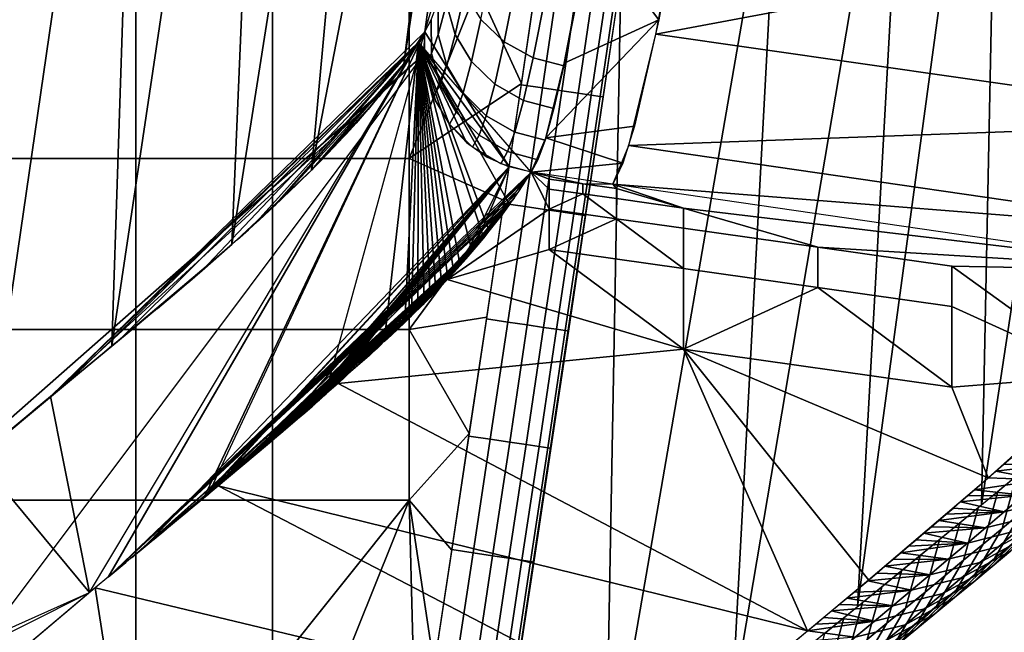
# Model space of a CAD drawing. Units: millimetres. Extents: x -254 to 254, y -257 to 280.
# Drawn here: x -212 to -189, y -243 to -228 of the extents above; entities that cross this region are included whole.
import ezdxf

# ---------------------------------------------------------------- set-up
doc = ezdxf.new("R2010")
doc.units = ezdxf.units.MM
doc.header["$MEASUREMENT"] = 0
doc.layers.add('IGES level 1', color=9, linetype='Continuous')
doc.layers.add('IGES level 4', color=9, linetype='Continuous')

msp = doc.modelspace()

# ---------------------------------------------------------------- linework, layer by layer
at = {"layer": 'IGES level 1'}
for points in [[(-199.132, -201.904, 126.143), (-200.033, -203.561, 101.982), (-203.232, -228.987, 110.623)], [(-203.232, -228.987, 110.623), (-202.73, -228.22, 125.452), (-199.132, -201.904, 126.143)], [(-202.73, -228.22, 125.452), (-202.005, -225.76, 143.372), (-199.132, -201.904, 126.143)], [(-200.033, -203.561, 101.982), (-203.205, -206.904, 39.786), (-205.455, -231.539, 59.876)], [(-205.455, -231.539, 59.876), (-203.232, -228.987, 110.623), (-200.033, -203.561, 101.982)], [(-203.205, -206.904, 39.786), (-206.363, -209.751, -14.111), (-207.366, -233.327, 24)], [(-207.366, -233.327, 24), (-205.455, -231.539, 59.876), (-203.205, -206.904, 39.786)], [(-206.363, -209.751, -14.111), (-209.486, -212.697, -70.044), (-210.241, -235.76, -26.699)], [(-210.241, -235.76, -26.699), (-207.366, -233.327, 24), (-206.363, -209.751, -14.111)], [(-209.486, -212.697, -70.044), (-212.996, -215.984, -132.107), (-213.195, -238.213, -77.399)], [(-213.195, -238.213, -77.399), (-210.241, -235.76, -26.699), (-209.486, -212.697, -70.044)], [(-186.426, -237.125, -27.679), (-189.364, -239.58, -78.224), (-185.27, -212.579, -73.441)], [(-188.904, -216.684, -133.006), (-185.27, -212.579, -73.441), (-189.364, -239.58, -78.224)], [(-189.364, -239.58, -78.224), (-192.344, -242.025, -128.767), (-188.904, -216.684, -133.006)], [(-191.074, -219.118, -168.111), (-188.904, -216.684, -133.006), (-192.344, -242.025, -128.767)], [(-192.344, -242.025, -128.767), (-195.357, -244.465, -179.308), (-191.074, -219.118, -168.111)], [(-194.189, -222.613, -218.258), (-191.074, -219.118, -168.111), (-195.357, -244.465, -179.308)], [(-195.357, -244.465, -179.308), (-198.392, -246.905, -229.848), (-194.189, -222.613, -218.258)], [(-198.025, -226.946, -280.39), (-194.189, -222.613, -218.258), (-198.392, -246.905, -229.848)], [(-196.195, -222.873, 158.839), (-197.114, -227.931, 148.349), (-198.76, -225.729, 153.122)], [(-197.186, -228.277, 147.358), (-196.245, -223.257, 158.218), (-181.347, -225.305, 157.459)], [(-181.347, -225.305, 157.459), (-182.45, -230.388, 146.518), (-197.186, -228.277, 147.358)], [(-199.385, -228.97, 144.312), (-198.76, -225.729, 153.122), (-197.114, -227.931, 148.349)], [(-201.385, -227.923, 143.901), (-201.089, -226.407, 148.649), (-200.522, -226.93, 148.804), (-200.823, -228.459, 144.017)], [(-202.213, -227.545, 139.375), (-201.996, -226.554, 143.558), (-201.78, -227.281, 143.746), (-202, -228.282, 139.512)], [(-200.414, -229.461, -282.29), (-200.002, -226.656, -282.29), (-201.47, -227.157, -282.29)], [(-200.002, -226.656, -282.29), (-200.418, -229.49, -282.29), (-199.905, -229.566, -282.221), (-199.489, -226.731, -282.221)], [(-202.413, -227.478, 134.769), (-202.221, -226.747, 139.215), (-202.213, -227.545, 139.375), (-202.408, -228.283, 134.873)], [(-199.489, -226.731, -282.221), (-199.905, -229.566, -282.221), (-199.44, -229.634, -282.028), (-199.023, -226.799, -282.028)], [(-199.023, -226.799, -282.028), (-199.44, -229.634, -282.028), (-199.047, -229.692, -281.732), (-198.631, -226.857, -281.732)], [(-198.631, -226.857, -281.732), (-199.047, -229.692, -281.732), (-198.734, -229.738, -281.34), (-198.317, -226.903, -281.34)], [(-198.317, -226.903, -281.34), (-198.734, -229.738, -281.34), (-198.525, -229.769, -280.872), (-198.108, -226.933, -280.872)], [(-198.392, -246.905, -229.848), (-201.387, -249.347, -280.39), (-198.025, -226.946, -280.39)], [(-200.823, -228.459, 144.017), (-200.522, -226.93, 148.804), (-199.822, -227.304, 148.894), (-200.129, -228.841, 144.083)], [(-198.108, -226.933, -280.872), (-198.525, -229.769, -280.872), (-198.442, -229.781, -280.39), (-198.025, -226.946, -280.39)], [(-212.952, -231.26, -282.29), (-209.672, -231.26, -282.29), (-209.672, -227.157, -282.29), (-212.952, -227.157, -282.29)], [(-209.672, -231.26, -282.29), (-206.391, -231.26, -282.29), (-206.391, -227.157, -282.29), (-209.672, -227.157, -282.29)], [(-206.391, -231.26, -282.29), (-203.11, -231.26, -282.29), (-203.11, -227.157, -282.29), (-206.391, -227.157, -282.29)], [(-201.47, -227.157, -282.29), (-203.11, -227.157, -282.29), (-203.11, -231.26, -282.29)], [(-203.11, -231.26, -282.29), (-200.414, -229.461, -282.29), (-201.47, -227.157, -282.29)], [(-202, -228.282, 139.512), (-201.78, -227.281, 143.746), (-201.385, -227.923, 143.901), (-201.61, -228.933, 139.624)], [(-200.129, -228.841, 144.083), (-199.822, -227.304, 148.894), (-199.088, -227.488, 148.913), (-199.397, -229.031, 144.094)], [(-202.576, -227.929, 130.254), (-202.413, -227.478, 134.769), (-202.408, -228.283, 134.873), (-202.572, -228.737, 130.315)], [(-202.408, -228.283, 134.873), (-202.213, -227.545, 139.375), (-202, -228.282, 139.512), (-202.199, -229.027, 134.961)], [(-202.73, -228.22, 125.452), (-202.576, -227.929, 130.254), (-202.572, -228.737, 130.315), (-202.727, -229.029, 125.494)], [(-201.61, -228.933, 139.624), (-201.385, -227.923, 143.901), (-200.823, -228.459, 144.017), (-201.052, -229.476, 139.706)], [(-197.114, -227.931, 148.349), (-197.695, -230.479, 138.946), (-199.828, -230.762, 135.552)], [(-199.828, -230.762, 135.552), (-199.385, -228.97, 144.312), (-197.114, -227.931, 148.349)], [(-210.778, -241.678, -79.639), (-202.73, -228.22, 125.452), (-211.714, -236.972, -52.062)], [(-208.035, -239.406, -32.558), (-207.924, -239.314, -30.655), (-202.73, -228.22, 125.452)], [(-200.71, -231.459, 125.556), (-208.035, -239.406, -32.558), (-202.73, -228.22, 125.452)], [(-205.122, -236.935, 18.486), (-202.73, -228.22, 125.452), (-200.71, -231.459, 125.556)], [(-202.73, -228.22, 125.452), (-202.828, -228.379, 122.404), (-202.883, -228.467, 120.716)], [(-202.752, -228.764, 125.481), (-202.73, -228.22, 125.452), (-202.883, -228.467, 120.716)], [(-200.71, -231.459, 125.556), (-202.73, -228.22, 125.452), (-202.883, -228.467, 120.716)], [(-202.572, -228.737, 130.315), (-202.408, -228.283, 134.873), (-202.199, -229.027, 134.961), (-202.365, -229.485, 130.365)], [(-202.199, -229.027, 134.961), (-202, -228.282, 139.512), (-201.61, -228.933, 139.624), (-201.812, -229.684, 135.031)], [(-197.833, -230.946, 136.142), (-197.186, -228.277, 147.358), (-182.45, -230.388, 146.518)], [(-211.344, -236.667, -45.723), (-211.714, -236.972, -52.062), (-202.883, -228.467, 120.716)], [(-202.752, -228.764, 125.481), (-202.883, -228.467, 120.716), (-211.714, -236.972, -52.062)], [(-210.059, -235.609, -23.527), (-211.344, -236.667, -45.723), (-202.883, -228.467, 120.716)], [(-210.336, -241.312, -72.06), (-200.179, -231.585, 125.546), (-202.883, -228.467, 120.716)], [(-200.697, -232.365, 110.454), (-210.336, -241.312, -72.06), (-202.883, -228.467, 120.716)], [(-202.883, -228.467, 120.716), (-208.074, -233.944, 11.338), (-210.059, -235.609, -23.527)], [(-202.883, -228.467, 120.716), (-206.837, -232.853, 33.631), (-208.074, -233.944, 11.338)], [(-206.342, -232.396, 42.819), (-206.837, -232.853, 33.631), (-202.883, -228.467, 120.716)], [(-202.883, -228.467, 120.716), (-203.317, -229.106, 108.273), (-206.342, -232.396, 42.819)], [(-200.697, -232.365, 110.454), (-202.883, -228.467, 120.716), (-203.704, -235.663, 44.552)], [(-203.704, -235.663, 44.552), (-202.883, -228.467, 120.716), (-203.207, -235.192, 54.135)], [(-202.883, -228.467, 120.716), (-203.152, -228.873, 112.862), (-203.317, -229.106, 108.273)], [(-203.207, -235.192, 54.135), (-202.883, -228.467, 120.716), (-203.05, -235.039, 57.233)], [(-203.077, -228.763, 114.991), (-203.152, -228.873, 112.862), (-202.883, -228.467, 120.716)], [(-203.008, -228.659, 117.009), (-203.077, -228.763, 114.991), (-202.883, -228.467, 120.716)], [(-203.05, -235.039, 57.233), (-202.883, -228.467, 120.716), (-201.184, -233.006, 97.878)], [(-202.883, -228.467, 120.716), (-202.943, -228.56, 118.918), (-203.008, -228.659, 117.009)], [(-201.184, -233.006, 97.878), (-202.883, -228.467, 120.716), (-202.897, -234.888, 60.281)], [(-202.897, -234.888, 60.281), (-202.883, -228.467, 120.716), (-202.748, -234.74, 63.282)], [(-200.71, -231.459, 125.556), (-202.883, -228.467, 120.716), (-201.237, -231.223, 125.561)], [(-201.237, -231.223, 125.561), (-202.883, -228.467, 120.716), (-201.728, -230.875, 125.558)], [(-201.728, -230.875, 125.558), (-202.883, -228.467, 120.716), (-202.147, -230.426, 125.548)], [(-202.147, -230.426, 125.548), (-202.883, -228.467, 120.716), (-202.466, -229.901, 125.531)], [(-202.466, -229.901, 125.531), (-202.883, -228.467, 120.716), (-202.668, -229.335, 125.508)], [(-202.668, -229.335, 125.508), (-202.883, -228.467, 120.716), (-202.752, -228.764, 125.481)], [(-202.748, -234.74, 63.282), (-202.883, -228.467, 120.716), (-201.316, -233.169, 94.664)], [(-201.316, -233.169, 94.664), (-202.883, -228.467, 120.716), (-202.603, -234.593, 66.233)], [(-202.603, -234.593, 66.233), (-202.883, -228.467, 120.716), (-202.463, -234.449, 69.136)], [(-202.463, -234.449, 69.136), (-202.883, -228.467, 120.716), (-202.326, -234.307, 71.991)], [(-202.326, -234.307, 71.991), (-202.883, -228.467, 120.716), (-201.593, -233.498, 88.153)], [(-201.593, -233.498, 88.153), (-202.883, -228.467, 120.716), (-202.175, -234.146, 75.221)], [(-202.175, -234.146, 75.221), (-202.883, -228.467, 120.716), (-202.038, -233.999, 78.178)], [(-202.038, -233.999, 78.178), (-202.883, -228.467, 120.716), (-201.885, -233.831, 81.531)], [(-201.885, -233.831, 81.531), (-202.883, -228.467, 120.716), (-200.71, -231.459, 125.556)], [(-201.052, -229.476, 139.706), (-200.823, -228.459, 144.017), (-200.129, -228.841, 144.083), (-200.361, -229.865, 139.751)], [(-202.752, -228.764, 125.481), (-211.714, -236.972, -52.062), (-224.312, -247.735, -273.868)], [(-202.752, -228.764, 125.481), (-224.312, -247.735, -273.868), (-215.291, -245.484, -158.315)], [(-202.727, -229.029, 125.494), (-202.572, -228.737, 130.315), (-202.365, -229.485, 130.365), (-202.521, -229.777, 125.526)], [(-203.152, -228.873, 112.862), (-203.232, -228.987, 110.623), (-203.317, -229.106, 108.273)], [(-202.365, -229.485, 130.365), (-202.199, -229.027, 134.961), (-201.812, -229.684, 135.031), (-201.981, -230.144, 130.402)], [(-201.812, -229.684, 135.031), (-201.61, -228.933, 139.624), (-201.052, -229.476, 139.706), (-201.258, -230.233, 135.081)], [(-200.361, -229.865, 139.751), (-200.129, -228.841, 144.083), (-199.397, -229.031, 144.094), (-199.632, -230.058, 139.755)], [(-205.455, -231.539, 59.876), (-206.342, -232.396, 42.819), (-203.317, -229.106, 108.273)], [(-203.317, -229.106, 108.273), (-203.96, -229.926, 91.859), (-205.455, -231.539, 59.876)], [(-203.317, -229.106, 108.273), (-203.608, -229.492, 100.56), (-203.96, -229.926, 91.859)], [(-203.505, -229.359, 103.241), (-203.608, -229.492, 100.56), (-203.317, -229.106, 108.273)], [(-203.317, -229.106, 108.273), (-203.408, -229.23, 105.812), (-203.505, -229.359, 103.241)], [(-203.836, -229.776, 94.869), (-203.96, -229.926, 91.859), (-203.608, -229.492, 100.56)], [(-203.608, -229.492, 100.56), (-203.719, -229.632, 97.77), (-203.836, -229.776, 94.869)], [(-200.828, -232.264, -282.29), (-200.414, -229.461, -282.29), (-203.11, -231.26, -282.29)], [(-202.521, -229.777, 125.526), (-202.365, -229.485, 130.365), (-201.981, -230.144, 130.402), (-202.138, -230.438, 125.548)], [(-201.258, -230.233, 135.081), (-201.052, -229.476, 139.706), (-200.361, -229.865, 139.751), (-200.57, -230.626, 135.105)], [(-200.418, -229.49, -282.29), (-200.839, -232.337, -282.29), (-200.326, -232.413, -282.221), (-199.905, -229.566, -282.221)], [(-201.981, -230.144, 130.402), (-201.812, -229.684, 135.031), (-201.258, -230.233, 135.081), (-201.43, -230.695, 130.425)], [(-199.905, -229.566, -282.221), (-200.326, -232.413, -282.221), (-199.861, -232.482, -282.028), (-199.44, -229.634, -282.028)], [(-199.44, -229.634, -282.028), (-199.861, -232.482, -282.028), (-199.468, -232.54, -281.732), (-199.047, -229.692, -281.732)], [(-199.047, -229.692, -281.732), (-199.468, -232.54, -281.732), (-199.155, -232.587, -281.34), (-198.734, -229.738, -281.34)], [(-198.734, -229.738, -281.34), (-199.155, -232.587, -281.34), (-198.946, -232.618, -280.872), (-198.525, -229.769, -280.872)], [(-203.96, -229.926, 91.859), (-204.792, -230.857, 73.362), (-205.455, -231.539, 59.876)], [(-203.96, -229.926, 91.859), (-204.382, -230.412, 82.177), (-204.792, -230.857, 73.362)], [(-204.233, -230.244, 85.513), (-204.382, -230.412, 82.177), (-203.96, -229.926, 91.859)], [(-203.96, -229.926, 91.859), (-204.093, -230.082, 88.741), (-204.233, -230.244, 85.513)], [(-200.57, -230.626, 135.105), (-200.361, -229.865, 139.751), (-199.632, -230.058, 139.755), (-199.844, -230.822, 135.101)], [(-198.525, -229.769, -280.872), (-198.946, -232.618, -280.872), (-198.863, -232.63, -280.39), (-198.442, -229.781, -280.39)], [(-202.138, -230.438, 125.548), (-201.981, -230.144, 130.402), (-201.43, -230.695, 130.425), (-201.588, -230.99, 125.56)], [(-204.706, -230.765, 75.18), (-204.792, -230.857, 73.362), (-204.382, -230.412, 82.177)], [(-204.621, -230.674, 76.97), (-204.706, -230.765, 75.18), (-204.382, -230.412, 82.177)], [(-204.382, -230.412, 82.177), (-204.539, -230.585, 78.733), (-204.621, -230.674, 76.97)], [(-201.43, -230.695, 130.425), (-201.258, -230.233, 135.081), (-200.57, -230.626, 135.105), (-200.745, -231.091, 130.432)], [(-182.45, -230.388, 146.518), (-183.281, -233.061, 135.248), (-197.833, -230.946, 136.142)], [(-200.745, -231.091, 130.432), (-200.57, -230.626, 135.105), (-199.844, -230.822, 135.101), (-200.02, -231.289, 130.423)], [(-197.695, -230.479, 138.946), (-197.977, -231.374, 132.633), (-199.828, -230.762, 135.552)], [(-204.792, -230.857, 73.362), (-205.063, -231.141, 67.746), (-205.455, -231.539, 59.876)], [(-204.971, -231.045, 69.645), (-205.063, -231.141, 67.746), (-204.792, -230.857, 73.362)], [(-204.792, -230.857, 73.362), (-204.88, -230.95, 71.517), (-204.971, -231.045, 69.645)], [(-201.588, -230.99, 125.56), (-201.43, -230.695, 130.425), (-200.745, -231.091, 130.432), (-200.904, -231.386, 125.559)], [(-200.179, -231.585, 125.546), (-199.828, -230.762, 135.552), (-197.977, -231.374, 132.633)], [(-205.354, -231.437, 61.884), (-205.455, -231.539, 59.876), (-205.063, -231.141, 67.746)], [(-205.255, -231.337, 63.866), (-205.354, -231.437, 61.884), (-205.063, -231.141, 67.746)], [(-205.063, -231.141, 67.746), (-205.158, -231.238, 65.82), (-205.255, -231.337, 63.866)], [(-200.904, -231.386, 125.559), (-200.745, -231.091, 130.432), (-200.02, -231.289, 130.423), (-200.179, -231.585, 125.546)], [(-198.22, -231.871, 125.412), (-197.833, -230.946, 136.142), (-183.281, -233.061, 135.248)], [(-212.952, -235.362, -282.29), (-209.672, -235.362, -282.29), (-209.672, -231.26, -282.29), (-212.952, -231.26, -282.29)], [(-209.672, -235.362, -282.29), (-206.391, -235.362, -282.29), (-206.391, -231.26, -282.29), (-209.672, -231.26, -282.29)], [(-206.391, -235.362, -282.29), (-203.11, -235.362, -282.29), (-203.11, -231.26, -282.29), (-206.391, -231.26, -282.29)], [(-203.11, -231.26, -282.29), (-203.11, -235.362, -282.29), (-200.828, -232.264, -282.29)], [(-197.977, -231.374, 132.633), (-198.22, -231.871, 125.412), (-200.179, -231.585, 125.546)], [(-200.275, -231.739, 122.583), (-200.179, -231.585, 125.546), (-210.336, -241.312, -72.06)], [(-201.593, -233.498, 88.153), (-209.511, -240.63, -57.911), (-200.71, -231.459, 125.556)], [(-208.162, -239.512, -34.743), (-208.035, -239.406, -32.558), (-200.71, -231.459, 125.556)], [(-205.961, -237.658, 3.574), (-200.71, -231.459, 125.556), (-208.035, -239.406, -32.558)], [(-201.885, -233.831, 81.531), (-208.035, -239.406, -32.558), (-200.71, -231.459, 125.556)], [(-200.179, -231.585, 125.546), (-200.71, -231.459, 125.556), (-206.506, -238.123, -6.014)], [(-206.506, -238.123, -6.014), (-200.71, -231.459, 125.556), (-205.961, -237.658, 3.574)], [(-205.455, -231.539, 59.876), (-205.772, -231.851, 53.685), (-206.342, -232.396, 42.819)], [(-205.961, -237.658, 3.574), (-205.786, -237.509, 6.664), (-200.71, -231.459, 125.556)], [(-205.786, -237.509, 6.664), (-205.615, -237.361, 9.699), (-200.71, -231.459, 125.556)], [(-205.664, -231.745, 55.776), (-205.772, -231.851, 53.685), (-205.455, -231.539, 59.876)], [(-205.455, -231.539, 59.876), (-205.559, -231.641, 57.84), (-205.664, -231.745, 55.776)], [(-205.615, -237.361, 9.699), (-205.447, -237.217, 12.682), (-200.71, -231.459, 125.556)], [(-205.447, -237.217, 12.682), (-205.283, -237.074, 15.61), (-200.71, -231.459, 125.556)], [(-205.283, -237.074, 15.61), (-205.122, -236.935, 18.486), (-200.71, -231.459, 125.556)], [(-200.179, -231.585, 125.546), (-202.194, -234.167, 74.797), (-199.745, -232.476, 110.878)], [(-201.593, -233.498, 88.153), (-200.71, -231.459, 125.556), (-201.885, -233.831, 81.531)], [(-198.22, -231.871, 125.412), (-200.179, -231.585, 125.546), (-198.939, -231.865, 123.714)], [(-199.745, -231.751, 123.707), (-198.939, -231.865, 123.714), (-200.179, -231.585, 125.546)], [(-199.745, -231.992, 119.431), (-199.745, -231.751, 123.707), (-200.179, -231.585, 125.546)], [(-199.745, -232.476, 110.878), (-199.745, -231.992, 119.431), (-200.179, -231.585, 125.546)], [(-200.374, -231.894, 119.593), (-200.275, -231.739, 122.583), (-210.336, -241.312, -72.06)], [(-206.224, -232.284, 45.047), (-206.342, -232.396, 42.819), (-205.772, -231.851, 53.685)], [(-206.107, -232.174, 47.248), (-206.224, -232.284, 45.047), (-205.772, -231.851, 53.685)], [(-205.993, -232.065, 49.421), (-206.107, -232.174, 47.248), (-205.772, -231.851, 53.685)], [(-205.772, -231.851, 53.685), (-205.881, -231.957, 51.567), (-205.993, -232.065, 49.421)], [(-198.939, -232.107, 119.437), (-198.939, -231.865, 123.714), (-199.745, -231.751, 123.707), (-199.745, -231.992, 119.431)], [(-198.133, -232.221, 119.444), (-198.133, -231.979, 123.72), (-198.939, -231.865, 123.714), (-198.939, -232.107, 119.437)], [(-198.939, -231.865, 123.714), (-198.133, -231.979, 123.72), (-198.22, -231.871, 125.412)], [(-200.477, -232.05, 116.574), (-200.374, -231.894, 119.593), (-210.336, -241.312, -72.06)], [(-200.585, -232.207, 113.528), (-200.477, -232.05, 116.574), (-210.336, -241.312, -72.06)], [(-198.939, -232.107, 119.437), (-199.745, -231.992, 119.431), (-199.745, -232.476, 110.878)], [(-183.859, -233.965, 124.477), (-198.22, -231.871, 125.412), (-196.522, -232.449, 119.457)], [(-196.522, -232.449, 119.457), (-198.22, -231.871, 125.412), (-198.133, -231.979, 123.72)], [(-183.281, -233.061, 135.248), (-183.859, -233.965, 124.477), (-198.22, -231.871, 125.412)], [(-198.133, -232.221, 119.444), (-196.522, -232.449, 119.457), (-198.133, -231.979, 123.72)], [(-200.585, -232.207, 113.528), (-210.336, -241.312, -72.06), (-200.697, -232.365, 110.454)], [(-202.603, -234.593, 66.233), (-200.585, -232.207, 113.528), (-208.162, -239.512, -34.743)], [(-201.244, -235.065, -282.29), (-200.828, -232.264, -282.29), (-203.11, -235.362, -282.29)], [(-200.697, -232.365, 110.454), (-200.585, -232.207, 113.528), (-202.603, -234.593, 66.233)], [(-200.839, -232.337, -282.29), (-201.251, -235.108, -282.29), (-200.738, -235.184, -282.221), (-200.326, -232.413, -282.221)], [(-199.745, -232.476, 110.878), (-198.133, -232.704, 110.891), (-198.939, -232.107, 119.437)], [(-198.133, -232.704, 110.891), (-198.133, -232.221, 119.444), (-198.939, -232.107, 119.437)], [(-196.522, -232.933, 110.904), (-196.522, -232.449, 119.457), (-198.133, -232.221, 119.444), (-198.133, -232.704, 110.891)], [(-206.71, -232.737, 35.969), (-206.837, -232.853, 33.631), (-206.342, -232.396, 42.819)], [(-206.585, -232.622, 38.28), (-206.71, -232.737, 35.969), (-206.342, -232.396, 42.819)], [(-206.342, -232.396, 42.819), (-206.463, -232.508, 40.563), (-206.585, -232.622, 38.28)], [(-200.932, -232.683, 104.222), (-200.697, -232.365, 110.454), (-203.878, -235.824, 41.261)], [(-200.697, -232.365, 110.454), (-203.534, -235.503, 47.795), (-203.704, -235.663, 44.552)], [(-200.697, -232.365, 110.454), (-203.207, -235.192, 54.135), (-203.534, -235.503, 47.795)], [(-200.697, -232.365, 110.454), (-202.603, -234.593, 66.233), (-203.207, -235.192, 54.135)], [(-199.745, -233.443, 93.772), (-199.745, -232.476, 110.878), (-202.194, -234.167, 74.797)], [(-200.932, -232.683, 104.222), (-200.812, -232.524, 107.351), (-200.697, -232.365, 110.454)], [(-200.326, -232.413, -282.221), (-200.738, -235.184, -282.221), (-200.273, -235.253, -282.028), (-199.861, -232.482, -282.028)], [(-199.861, -232.482, -282.028), (-200.273, -235.253, -282.028), (-199.881, -235.312, -281.732), (-199.468, -232.54, -281.732)], [(-199.468, -232.54, -281.732), (-199.881, -235.312, -281.732), (-199.567, -235.359, -281.34), (-199.155, -232.587, -281.34)], [(-198.133, -232.704, 110.891), (-199.745, -232.476, 110.878), (-199.745, -233.443, 93.772)], [(-196.522, -232.449, 119.457), (-196.522, -232.933, 110.904), (-193.299, -233.389, 110.93)], [(-183.859, -233.965, 124.477), (-196.522, -232.449, 119.457), (-193.299, -233.389, 110.93)], [(-201.056, -232.844, 101.064), (-200.932, -232.683, 104.222), (-203.878, -235.824, 41.261)], [(-199.745, -233.443, 93.772), (-196.522, -233.9, 93.798), (-198.133, -232.704, 110.891)], [(-199.155, -232.587, -281.34), (-199.567, -235.359, -281.34), (-199.358, -235.39, -280.872), (-198.946, -232.618, -280.872)], [(-198.946, -232.618, -280.872), (-199.358, -235.39, -280.872), (-199.275, -235.402, -280.39), (-198.863, -232.63, -280.39)], [(-196.522, -233.9, 93.798), (-196.522, -232.933, 110.904), (-198.133, -232.704, 110.891)], [(-206.837, -232.853, 33.631), (-207.41, -233.366, 23.209), (-208.074, -233.944, 11.338)], [(-207.231, -233.207, 26.449), (-207.41, -233.366, 23.209), (-206.837, -232.853, 33.631)], [(-206.837, -232.853, 33.631), (-206.966, -232.97, 31.264), (-207.231, -233.207, 26.449)], [(-206.966, -232.97, 31.264), (-207.097, -233.088, 28.871), (-207.231, -233.207, 26.449)], [(-201.316, -233.169, 94.664), (-201.184, -233.006, 97.878), (-204.056, -235.987, 37.921)], [(-201.184, -233.006, 97.878), (-201.056, -232.844, 101.064), (-203.878, -235.824, 41.261)], [(-201.184, -233.006, 97.878), (-203.878, -235.824, 41.261), (-201.316, -233.169, 94.664)], [(-203.207, -235.192, 54.135), (-202.603, -234.593, 66.233), (-201.184, -233.006, 97.878)], [(-193.299, -234.356, 93.824), (-193.299, -233.389, 110.93), (-196.522, -232.933, 110.904), (-196.522, -233.9, 93.798)], [(-201.452, -233.333, 91.423), (-201.316, -233.169, 94.664), (-209.388, -240.528, -55.799)], [(-209.388, -240.528, -55.799), (-201.316, -233.169, 94.664), (-203.878, -235.824, 41.261)], [(-201.316, -233.169, 94.664), (-204.056, -235.987, 37.921), (-208.162, -239.512, -34.743)], [(-201.316, -233.169, 94.664), (-208.162, -239.512, -34.743), (-202.175, -234.146, 75.221)], [(-201.316, -233.169, 94.664), (-202.175, -234.146, 75.221), (-202.603, -234.593, 66.233)], [(-201.737, -233.664, 84.856), (-201.593, -233.498, 88.153), (-209.639, -240.735, -60.093)], [(-209.639, -240.735, -60.093), (-201.593, -233.498, 88.153), (-209.388, -240.528, -55.799)], [(-201.593, -233.498, 88.153), (-201.452, -233.333, 91.423), (-209.511, -240.63, -57.911)], [(-201.452, -233.333, 91.423), (-209.388, -240.528, -55.799), (-209.511, -240.63, -57.911)], [(-202.326, -234.307, 71.991), (-208.162, -239.512, -34.743), (-201.593, -233.498, 88.153)], [(-207.896, -233.791, 14.505), (-208.074, -233.944, 11.338), (-207.41, -233.366, 23.209)], [(-207.719, -233.637, 17.67), (-207.896, -233.791, 14.505), (-207.41, -233.366, 23.209)], [(-207.41, -233.366, 23.209), (-207.542, -233.482, 20.836), (-207.719, -233.637, 17.67)], [(-202.194, -234.167, 74.797), (-196.522, -235.834, 59.587), (-199.745, -233.443, 93.772)], [(-196.522, -233.9, 93.798), (-199.745, -233.443, 93.772), (-196.522, -235.834, 59.587)], [(-190.076, -234.813, 93.85), (-190.076, -233.846, 110.955), (-193.299, -233.389, 110.93), (-193.299, -234.356, 93.824)], [(-193.299, -233.389, 110.93), (-190.076, -233.846, 110.955), (-183.859, -233.965, 124.477)], [(-208.035, -239.406, -32.558), (-201.737, -233.664, 84.856), (-209.77, -240.844, -62.346)], [(-201.737, -233.664, 84.856), (-209.639, -240.735, -60.093), (-209.77, -240.844, -62.346)], [(-201.885, -233.831, 81.531), (-201.737, -233.664, 84.856), (-208.035, -239.406, -32.558)], [(-208.074, -233.944, 11.338), (-209.332, -235.007, -10.844), (-210.059, -235.609, -23.527)], [(-208.074, -233.944, 11.338), (-208.791, -234.554, -1.334), (-209.332, -235.007, -10.844)], [(-208.611, -234.402, 1.835), (-208.791, -234.554, -1.334), (-208.074, -233.944, 11.338)], [(-208.431, -234.25, 5.003), (-208.611, -234.402, 1.835), (-208.074, -233.944, 11.338)], [(-208.074, -233.944, 11.338), (-208.253, -234.097, 8.171), (-208.431, -234.25, 5.003)], [(-193.299, -234.356, 93.824), (-196.522, -233.9, 93.798), (-196.522, -235.834, 59.587)], [(-186.451, -236.457, 73.879), (-183.859, -233.965, 124.477), (-190.076, -233.846, 110.955)], [(-190.076, -233.846, 110.955), (-190.076, -234.813, 93.85), (-186.451, -236.457, 73.879)], [(-202.603, -234.593, 66.233), (-208.162, -239.512, -34.743), (-202.175, -234.146, 75.221)], [(-202.194, -234.167, 74.797), (-204.812, -236.663, 24.076), (-196.522, -235.834, 59.587)], [(-208.306, -239.631, -37.209), (-208.162, -239.512, -34.743), (-202.326, -234.307, 71.991)], [(-208.306, -239.631, -37.209), (-202.326, -234.307, 71.991), (-202.463, -234.449, 69.136)], [(-196.522, -235.834, 59.587), (-190.076, -236.747, 59.638), (-193.299, -234.356, 93.824)], [(-190.076, -236.747, 59.638), (-190.076, -234.813, 93.85), (-193.299, -234.356, 93.824)], [(-209.151, -234.856, -7.673), (-209.332, -235.007, -10.844), (-208.791, -234.554, -1.334)], [(-208.791, -234.554, -1.334), (-208.971, -234.705, -4.504), (-209.151, -234.856, -7.673)], [(-208.466, -239.763, -39.956), (-208.306, -239.631, -37.209), (-202.748, -234.74, 63.282)], [(-190.076, -234.813, 93.85), (-190.076, -236.747, 59.638), (-186.451, -236.457, 73.879)], [(-209.332, -235.007, -10.844), (-209.695, -235.308, -17.185), (-210.059, -235.609, -23.527)], [(-209.332, -235.007, -10.844), (-209.513, -235.158, -14.014), (-209.695, -235.308, -17.185)], [(-208.835, -240.069, -46.294), (-208.642, -239.909, -42.984), (-203.05, -235.039, 57.233)], [(-208.642, -239.909, -42.984), (-208.466, -239.763, -39.956), (-203.05, -235.039, 57.233)], [(-201.663, -237.864, -282.29), (-201.244, -235.065, -282.29), (-203.11, -235.362, -282.29)], [(-201.251, -235.108, -282.29), (-201.672, -237.922, -282.29), (-201.159, -237.999, -282.221), (-200.738, -235.184, -282.221)], [(-212.952, -239.465, -282.29), (-209.672, -239.465, -282.29), (-209.672, -235.362, -282.29), (-212.952, -235.362, -282.29)], [(-209.695, -235.308, -17.185), (-209.876, -235.459, -20.356), (-210.059, -235.609, -23.527)], [(-209.672, -239.465, -282.29), (-206.391, -239.465, -282.29), (-206.391, -235.362, -282.29), (-209.672, -235.362, -282.29)], [(-206.391, -239.465, -282.29), (-203.11, -239.465, -282.29), (-203.11, -235.362, -282.29), (-206.391, -235.362, -282.29)], [(-203.534, -235.503, 47.795), (-203.207, -235.192, 54.135), (-203.369, -235.346, 50.989)], [(-203.11, -235.362, -282.29), (-203.11, -239.465, -282.29), (-201.663, -237.864, -282.29)], [(-200.738, -235.184, -282.221), (-201.159, -237.999, -282.221), (-200.694, -238.068, -282.028), (-200.273, -235.253, -282.028)], [(-200.273, -235.253, -282.028), (-200.694, -238.068, -282.028), (-200.302, -238.127, -281.732), (-199.881, -235.312, -281.732)], [(-199.881, -235.312, -281.732), (-200.302, -238.127, -281.732), (-199.989, -238.174, -281.34), (-199.567, -235.359, -281.34)], [(-199.567, -235.359, -281.34), (-199.989, -238.174, -281.34), (-199.78, -238.206, -280.872), (-199.358, -235.39, -280.872)], [(-199.358, -235.39, -280.872), (-199.78, -238.206, -280.872), (-199.697, -238.218, -280.39), (-199.275, -235.402, -280.39)], [(-210.059, -235.609, -23.527), (-210.608, -236.061, -33.041), (-211.344, -236.667, -45.723)], [(-210.424, -235.911, -29.87), (-210.608, -236.061, -33.041), (-210.059, -235.609, -23.527)], [(-210.059, -235.609, -23.527), (-210.241, -235.76, -26.699), (-210.424, -235.911, -29.87)], [(-193.542, -242.599, -52.583), (-196.522, -235.834, 59.587), (-204.812, -236.663, 24.076)], [(-193.542, -242.599, -52.583), (-192.077, -241.377, -27.293), (-196.522, -235.834, 59.587)], [(-192.077, -241.377, -27.293), (-189.206, -238.926, 23.29), (-196.522, -235.834, 59.587)], [(-190.076, -236.747, 59.638), (-196.522, -235.834, 59.587), (-189.206, -238.926, 23.29)], [(-211.159, -236.515, -42.553), (-211.344, -236.667, -45.723), (-210.608, -236.061, -33.041)], [(-210.975, -236.364, -39.382), (-211.159, -236.515, -42.553), (-210.608, -236.061, -33.041)], [(-210.608, -236.061, -33.041), (-210.791, -236.212, -36.212), (-210.975, -236.364, -39.382)], [(-189.206, -238.926, 23.29), (-186.451, -236.457, 73.879), (-190.076, -236.747, 59.638)], [(-211.344, -236.667, -45.723), (-211.529, -236.819, -48.893), (-211.714, -236.972, -52.062)], [(-204.812, -236.663, 24.076), (-207.691, -239.12, -26.633), (-193.542, -242.599, -52.583)], [(-210.778, -241.678, -79.639), (-211.714, -236.972, -52.062), (-213.472, -238.445, -82.148)], [(-211.714, -236.972, -52.062), (-212.64, -237.743, -67.903), (-213.472, -238.445, -82.148)], [(-211.714, -236.972, -52.062), (-212.269, -237.433, -61.568), (-212.64, -237.743, -67.903)], [(-212.084, -237.279, -58.4), (-212.269, -237.433, -61.568), (-211.714, -236.972, -52.062)], [(-211.714, -236.972, -52.062), (-211.899, -237.125, -55.232), (-212.084, -237.279, -58.4)], [(-212.269, -237.433, -61.568), (-212.454, -237.588, -64.736), (-212.64, -237.743, -67.903)], [(-205.961, -237.658, 3.574), (-208.035, -239.406, -32.558), (-206.506, -238.123, -6.014)], [(-206.506, -238.123, -6.014), (-206.321, -237.966, -2.764), (-206.139, -237.811, 0.432)], [(-202.084, -240.662, -282.29), (-201.663, -237.864, -282.29), (-203.11, -239.465, -282.29)], [(-201.672, -237.922, -282.29), (-202.082, -240.648, -282.29), (-201.57, -240.726, -282.221), (-201.159, -237.999, -282.221)], [(-201.159, -237.999, -282.221), (-201.57, -240.726, -282.221), (-201.105, -240.796, -282.028), (-200.694, -238.068, -282.028)], [(-200.694, -238.068, -282.028), (-201.105, -240.796, -282.028), (-200.713, -240.855, -281.732), (-200.302, -238.127, -281.732)], [(-200.302, -238.127, -281.732), (-200.713, -240.855, -281.732), (-200.399, -240.902, -281.34), (-199.989, -238.174, -281.34)], [(-199.989, -238.174, -281.34), (-200.399, -240.902, -281.34), (-200.191, -240.934, -280.872), (-199.78, -238.206, -280.872)], [(-199.78, -238.206, -280.872), (-200.191, -240.934, -280.872), (-200.107, -240.946, -280.39), (-199.697, -238.218, -280.39)], [(-210.778, -241.678, -79.639), (-213.472, -238.445, -82.148), (-224.312, -247.735, -273.868)], [(-188.838, -238.603, 29.918), (-188.656, -238.444, 33.199), (-187.492, -238.585, 30.569)], [(-189.021, -238.764, 26.615), (-188.838, -238.603, 29.918), (-187.492, -238.585, 30.569)], [(-187.492, -238.585, 30.569), (-187.935, -238.972, 22.609), (-189.021, -238.764, 26.615)], [(-188.875, -240.144, -63.826), (-188.404, -239.753, -55.764), (-188.055, -238.495, -55.844), (-188.526, -238.886, -63.907)], [(-189.534, -239.211, 17.421), (-189.206, -238.926, 23.29), (-187.935, -238.972, 22.609)], [(-189.329, -240.519, -71.581), (-188.875, -240.144, -63.826), (-188.526, -238.886, -63.907), (-188.979, -239.262, -71.662)], [(-189.206, -238.926, 23.29), (-189.021, -238.764, 26.615), (-187.935, -238.972, 22.609)], [(-207.691, -239.12, -26.633), (-210.644, -241.567, -77.338), (-196.43, -244.976, -101.891)], [(-196.43, -244.976, -101.891), (-193.542, -242.599, -52.583), (-207.691, -239.12, -26.633)], [(-187.935, -238.972, 22.609), (-188.357, -239.338, 15.085), (-189.534, -239.211, 17.421)], [(-188.822, -239.738, 6.833), (-188.357, -239.338, 15.085), (-187.152, -239.039, 15.001), (-187.618, -239.44, 6.749)], [(-189.871, -239.502, 11.422), (-189.702, -239.356, 14.438), (-188.357, -239.338, 15.085)], [(-188.357, -239.338, 15.085), (-188.822, -239.738, 6.833), (-189.871, -239.502, 11.422)], [(-189.796, -240.904, -79.54), (-189.329, -240.519, -71.581), (-188.979, -239.262, -71.662), (-189.445, -239.648, -79.621)], [(-189.702, -239.356, 14.438), (-189.534, -239.211, 17.421), (-188.357, -239.338, 15.085)], [(-189.053, -240.858, -55.673), (-188.591, -240.474, -47.743), (-187.942, -239.368, -47.833), (-188.404, -239.753, -55.764)], [(-212.952, -243.567, -282.29), (-209.672, -243.567, -282.29), (-209.672, -239.465, -282.29), (-212.952, -239.465, -282.29)], [(-209.672, -243.567, -282.29), (-206.391, -243.567, -282.29), (-206.391, -239.465, -282.29), (-209.672, -239.465, -282.29)], [(-203.11, -239.465, -282.29), (-206.391, -239.465, -282.29), (-206.391, -243.567, -282.29)], [(-203.11, -239.465, -282.29), (-206.391, -243.567, -282.29), (-204.751, -243.567, -282.29)], [(-202.934, -246.251, -282.29), (-203.11, -239.465, -282.29), (-204.751, -243.567, -282.29)], [(-202.934, -246.251, -282.29), (-202.508, -243.457, -282.29), (-203.11, -239.465, -282.29)], [(-202.508, -243.457, -282.29), (-202.084, -240.662, -282.29), (-203.11, -239.465, -282.29)], [(-190.237, -241.268, -87.063), (-189.796, -240.904, -79.54), (-189.445, -239.648, -79.621), (-189.887, -240.012, -87.144)], [(-190.217, -239.799, 5.294), (-190.043, -239.65, 8.374), (-188.822, -239.738, 6.833)], [(-190.043, -239.65, 8.374), (-189.871, -239.502, 11.422), (-188.822, -239.738, 6.833)], [(-189.275, -240.126, -1.168), (-188.822, -239.738, 6.833), (-187.618, -239.44, 6.749), (-188.072, -239.828, -1.253)], [(-188.962, -240.583, -16.829), (-188.5, -240.192, -8.763), (-187.315, -239.539, -8.863), (-187.778, -239.931, -16.929)], [(-190.393, -239.95, 2.181), (-190.217, -239.799, 5.294), (-188.822, -239.738, 6.833)], [(-188.822, -239.738, 6.833), (-189.275, -240.126, -1.168), (-190.393, -239.95, 2.181)], [(-189.703, -240.49, -8.679), (-189.275, -240.126, -1.168), (-188.072, -239.828, -1.253), (-188.5, -240.192, -8.763)], [(-189.524, -241.248, -63.735), (-189.053, -240.858, -55.673), (-188.404, -239.753, -55.764), (-188.875, -240.144, -63.826)], [(-189.114, -241.051, -40.058), (-188.663, -240.675, -32.279), (-187.698, -239.729, -32.38), (-188.15, -240.106, -40.159)], [(-190.752, -240.257, -4.142), (-190.571, -240.103, -0.964), (-189.275, -240.126, -1.168)], [(-189.275, -240.126, -1.168), (-189.703, -240.49, -8.679), (-190.752, -240.257, -4.142)], [(-190.723, -241.667, -95.314), (-190.237, -241.268, -87.063), (-189.887, -240.012, -87.144), (-190.372, -240.412, -95.395)], [(-190.571, -240.103, -0.964), (-190.393, -239.95, 2.181), (-189.275, -240.126, -1.168)], [(-189.555, -241.418, -47.641), (-189.114, -241.051, -40.058), (-188.15, -240.106, -40.159), (-188.591, -240.474, -47.743)], [(-189.408, -240.958, -24.574), (-188.962, -240.583, -16.829), (-187.778, -239.931, -16.929), (-188.224, -240.306, -24.674)], [(-209.044, -240.242, -49.885), (-208.937, -240.154, -48.055), (-209.269, -240.429, -53.758)], [(-209.269, -240.429, -53.758), (-209.154, -240.334, -51.786), (-209.044, -240.242, -49.885)], [(-190.935, -240.412, -7.352), (-190.752, -240.257, -4.142), (-189.703, -240.49, -8.679)], [(-190.165, -240.881, -16.745), (-189.703, -240.49, -8.679), (-188.5, -240.192, -8.763), (-188.962, -240.583, -16.829)], [(-189.978, -241.623, -71.49), (-189.524, -241.248, -63.735), (-188.875, -240.144, -63.826), (-189.329, -240.519, -71.581)], [(-189.847, -241.326, -32.179), (-189.408, -240.958, -24.574), (-188.224, -240.306, -24.674), (-188.663, -240.675, -32.279)], [(-191.307, -240.728, -13.869), (-191.12, -240.569, -10.594), (-189.703, -240.49, -8.679)], [(-189.703, -240.49, -8.679), (-190.165, -240.881, -16.745), (-191.307, -240.728, -13.869)], [(-191.194, -242.054, -103.314), (-190.723, -241.667, -95.314), (-190.372, -240.412, -95.395), (-190.843, -240.799, -103.396)], [(-191.12, -240.569, -10.594), (-190.935, -240.412, -7.352), (-189.703, -240.49, -8.679)], [(-190.61, -241.255, -24.49), (-190.165, -240.881, -16.745), (-188.962, -240.583, -16.829), (-189.408, -240.958, -24.574)], [(-190.445, -242.008, -79.448), (-189.978, -241.623, -71.49), (-189.329, -240.519, -71.581), (-189.796, -240.904, -79.54)], [(-190.017, -241.802, -55.571), (-189.555, -241.418, -47.641), (-188.591, -240.474, -47.743), (-189.053, -240.858, -55.673)], [(-202.082, -240.648, -282.29), (-202.495, -243.374, -282.29), (-201.983, -243.452, -282.221), (-201.57, -240.726, -282.221)], [(-201.57, -240.726, -282.221), (-201.983, -243.452, -282.221), (-201.518, -243.523, -282.028), (-201.105, -240.796, -282.028)], [(-201.105, -240.796, -282.028), (-201.518, -243.523, -282.028), (-201.126, -243.582, -281.732), (-200.713, -240.855, -281.732)], [(-191.638, -242.417, -110.824), (-191.194, -242.054, -103.314), (-190.843, -240.799, -103.396), (-191.286, -241.162, -110.906)], [(-191.496, -240.888, -17.177), (-191.307, -240.728, -13.869), (-190.165, -240.881, -16.745)], [(-190.297, -241.702, -39.958), (-189.847, -241.326, -32.179), (-188.663, -240.675, -32.279), (-189.114, -241.051, -40.058)], [(-210.045, -241.071, -67.062), (-209.905, -240.956, -64.669), (-210.336, -241.312, -72.06)], [(-210.336, -241.312, -72.06), (-210.188, -241.19, -69.526), (-210.045, -241.071, -67.062)], [(-200.713, -240.855, -281.732), (-201.126, -243.582, -281.732), (-200.812, -243.63, -281.34), (-200.399, -240.902, -281.34)], [(-200.399, -240.902, -281.34), (-200.812, -243.63, -281.34), (-200.604, -243.661, -280.872), (-200.191, -240.934, -280.872)], [(-200.191, -240.934, -280.872), (-200.604, -243.661, -280.872), (-200.52, -243.674, -280.39), (-200.107, -240.946, -280.39)], [(-191.881, -241.212, -23.888), (-191.688, -241.049, -20.516), (-190.61, -241.255, -24.49)], [(-191.688, -241.049, -20.516), (-191.496, -240.888, -17.177), (-190.165, -240.881, -16.745)], [(-190.165, -240.881, -16.745), (-190.61, -241.255, -24.49), (-191.688, -241.049, -20.516)], [(-191.049, -241.623, -32.095), (-190.61, -241.255, -24.49), (-189.408, -240.958, -24.574), (-189.847, -241.326, -32.179)], [(-190.887, -242.371, -86.972), (-190.445, -242.008, -79.448), (-189.796, -240.904, -79.54), (-190.237, -241.268, -87.063)], [(-190.738, -242.069, -47.541), (-190.297, -241.702, -39.958), (-189.114, -241.051, -40.058), (-189.555, -241.418, -47.641)], [(-190.488, -242.191, -63.634), (-190.017, -241.802, -55.571), (-189.053, -240.858, -55.673), (-189.524, -241.248, -63.735)], [(-192.115, -242.806, -118.889), (-191.638, -242.417, -110.824), (-191.286, -241.162, -110.906), (-191.763, -241.552, -118.971)], [(-192.099, -241.395, -27.663), (-191.881, -241.212, -23.888), (-190.61, -241.255, -24.49)], [(-190.61, -241.255, -24.49), (-191.049, -241.623, -32.095), (-192.099, -241.395, -27.663)], [(-191.372, -242.77, -95.222), (-190.887, -242.371, -86.972), (-190.237, -241.268, -87.063), (-190.723, -241.667, -95.314)], [(-190.942, -242.566, -71.388), (-190.488, -242.191, -63.634), (-189.524, -241.248, -63.735), (-189.978, -241.623, -71.49)], [(-192.574, -243.18, -126.634), (-192.115, -242.806, -118.889), (-191.763, -241.552, -118.971), (-192.222, -241.926, -126.716)], [(-192.424, -241.668, -33.307), (-192.099, -241.395, -27.663), (-191.049, -241.623, -32.095)], [(-191.499, -241.999, -39.874), (-191.049, -241.623, -32.095), (-189.847, -241.326, -32.179), (-190.297, -241.702, -39.958)], [(-191.2, -242.452, -55.471), (-190.738, -242.069, -47.541), (-189.555, -241.418, -47.641), (-190.017, -241.802, -55.571)], [(-224.643, -248.637, -280.186), (-210.778, -241.678, -79.639), (-215.949, -246.038, -169.763)], [(-210.644, -241.567, -77.338), (-213.56, -244.019, -128.045), (-209.414, -249.479, -214.208)], [(-209.414, -249.479, -214.208), (-196.43, -244.976, -101.891), (-210.644, -241.567, -77.338)], [(-192.603, -241.817, -36.391), (-192.424, -241.668, -33.307), (-191.049, -241.623, -32.095)], [(-191.049, -241.623, -32.095), (-191.499, -241.999, -39.874), (-192.603, -241.817, -36.391)], [(-191.939, -242.365, -47.457), (-191.499, -241.999, -39.874), (-190.297, -241.702, -39.958), (-190.738, -242.069, -47.541)], [(-191.844, -243.156, -103.223), (-191.372, -242.77, -95.222), (-190.723, -241.667, -95.314), (-191.194, -242.054, -103.314)], [(-191.409, -242.95, -79.346), (-190.942, -242.566, -71.388), (-189.978, -241.623, -71.49), (-190.445, -242.008, -79.448)], [(-193.025, -243.547, -134.239), (-192.574, -243.18, -126.634), (-192.222, -241.926, -126.716), (-192.673, -242.293, -134.321)], [(-192.969, -242.122, -42.714), (-192.784, -241.968, -39.527), (-191.499, -241.999, -39.874)], [(-191.499, -241.999, -39.874), (-191.939, -242.365, -47.457), (-192.969, -242.122, -42.714)], [(-192.784, -241.968, -39.527), (-192.603, -241.817, -36.391), (-191.499, -241.999, -39.874)], [(-191.851, -243.313, -86.87), (-191.409, -242.95, -79.346), (-190.445, -242.008, -79.448), (-190.887, -242.371, -86.972)], [(-191.671, -242.841, -63.533), (-191.2, -242.452, -55.471), (-190.017, -241.802, -55.571), (-190.488, -242.191, -63.634)], [(-193.157, -242.278, -45.952), (-192.969, -242.122, -42.714), (-191.939, -242.365, -47.457)], [(-192.401, -242.748, -55.387), (-191.939, -242.365, -47.457), (-190.738, -242.069, -47.541), (-191.2, -242.452, -55.471)], [(-192.288, -243.518, -110.732), (-191.844, -243.156, -103.223), (-191.194, -242.054, -103.314), (-191.638, -242.417, -110.824)], [(-192.125, -243.215, -71.288), (-191.671, -242.841, -63.533), (-190.488, -242.191, -63.634), (-190.942, -242.566, -71.388)], [(-193.542, -242.599, -52.583), (-193.348, -242.437, -49.242), (-191.939, -242.365, -47.457)], [(-191.939, -242.365, -47.457), (-192.401, -242.748, -55.387), (-193.542, -242.599, -52.583)], [(-193.488, -243.923, -142.018), (-193.025, -243.547, -134.239), (-192.673, -242.293, -134.321), (-193.136, -242.669, -142.1)], [(-193.348, -242.437, -49.242), (-193.157, -242.278, -45.952), (-191.939, -242.365, -47.457)], [(-192.872, -243.137, -63.449), (-192.401, -242.748, -55.387), (-191.2, -242.452, -55.471), (-191.671, -242.841, -63.533)], [(-192.765, -243.908, -118.798), (-192.288, -243.518, -110.732), (-191.638, -242.417, -110.824), (-192.115, -242.806, -118.889)], [(-192.336, -243.711, -95.12), (-191.851, -243.313, -86.87), (-190.887, -242.371, -86.972), (-191.372, -242.77, -95.222)], [(-193.881, -242.879, -58.4), (-193.542, -242.599, -52.583), (-192.401, -242.748, -55.387)], [(-192.591, -243.599, -79.246), (-192.125, -243.215, -71.288), (-190.942, -242.566, -71.388), (-191.409, -242.95, -79.346)]]:
    msp.add_3dface(points, dxfattribs=at)
at = {"layer": 'IGES level 4'}
for points in [[(-187.629, -228.038, 174.775), (-192.416, -222.724, 177.225), (-184.348, -231.045, 173.744)], [(-184.348, -231.045, 173.744), (-192.416, -222.724, 177.225), (-188.978, -226.917, 176.519)], [(-186.672, -228.138, 173.185), (-188.818, -226.096, 174.189), (-188.935, -226.398, 174.605), (-186.782, -228.458, 173.589)], [(-186.782, -228.458, 173.589), (-188.935, -226.398, 174.605), (-188.244, -227.327, 174.717)], [(-184.292, -231.22, 174.265), (-188.978, -226.917, 176.519), (-188.756, -227.145, 177.606), (-184.097, -231.493, 175.357)], [(-184.292, -231.22, 174.265), (-184.348, -231.045, 173.744), (-188.978, -226.917, 176.519)]]:
    msp.add_3dface(points, dxfattribs=at)

doc.saveas('drawing.dxf')
